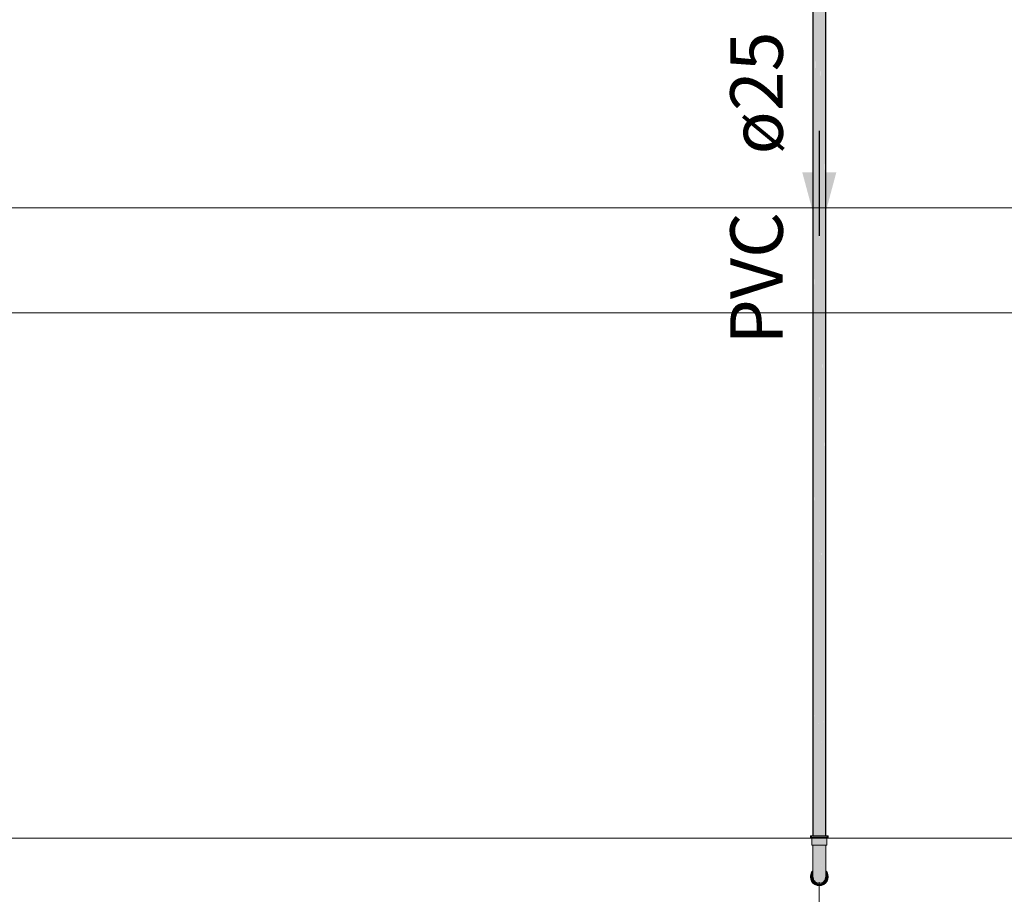
# Model space of a CAD drawing. Units: millimetres. Extents: x 450.7 to 524.2, y -61 to 22.3.
# Drawn here: x 470.3 to 474.1, y -26.3 to -22.9 of the extents above; entities that cross this region are included whole.
import ezdxf

# ---------------------------------------------------------------- set-up
doc = ezdxf.new("R2010")
doc.units = ezdxf.units.MM
doc.header["$MEASUREMENT"] = 0
doc.linetypes.add('NULL', pattern=[0])
for name, color, linetype, lineweight in [('AF-Colunas', 140, 'Continuous', 13), ('AF-Condutos', 140, 'Continuous', 25), ('AF-Indicação coluna', 5, 'Continuous', 13), ('AF-Sentido conduto', 140, 'Continuous', 30), ('AF-Textos conduto', 7, 'Continuous', 9), ('IFC-Elemento de mobília-Contorno', 152, 'Continuous', 5), ('IFC-Viga-Contorno', 66, 'Continuous', 5)]:
    doc.layers.add(name, color=color, linetype=linetype, lineweight=lineweight)
doc.styles.add('Arial', font='txt')

msp = doc.modelspace()

# ---------------------------------------------------------------- hatches: boundary and pattern name
at = {"layer": 'AF-Colunas', "linetype": 'Continuous'}
for points in [[(473.3221, -26.0352), (473.3232, -26.0352), (473.3266, -26.0352), (473.3316, -26.0289), (473.332, -26.0284), (473.3316, -26.0284), (473.3266, -26.0284), (473.3232, -26.0284), (473.3221, -26.0284)], [(473.3266, -26.0352), (473.3277, -26.0352), (473.332, -26.0352), (473.3391, -26.0352), (473.3473, -26.0352), (473.3561, -26.0352), (473.3648, -26.0352), (473.373, -26.0352), (473.3801, -26.0352), (473.3811, -26.034), (473.3855, -26.0284), (473.3811, -26.0284), (473.3801, -26.0284), (473.373, -26.0284), (473.3648, -26.0284), (473.3561, -26.0284), (473.3473, -26.0284), (473.3391, -26.0284), (473.332, -26.0284), (473.3277, -26.0339)], [(473.3835, -26.0646), (473.3845, -26.0646), (473.3845, -26.0352), (473.3835, -26.0352), (473.3807, -26.0352), (473.3761, -26.0352), (473.3703, -26.0352), (473.3634, -26.0352), (473.3561, -26.0352), (473.3487, -26.0352), (473.3418, -26.0352), (473.336, -26.0352), (473.3314, -26.0352), (473.3286, -26.0352), (473.3277, -26.0352), (473.3277, -26.0646), (473.3286, -26.0646), (473.3314, -26.0646), (473.336, -26.0646), (473.3418, -26.0646), (473.3487, -26.0646), (473.3561, -26.0646), (473.3634, -26.0646), (473.3703, -26.0646), (473.3761, -26.0646), (473.3807, -26.0646)], [(473.3649, -26.2077), (473.3721, -26.2035), (473.3649, -26.2077), (473.3646, -26.2078), (473.3721, -26.2035), (473.3777, -26.1968), (473.3788, -26.1928), (473.3809, -26.1832), (473.3809, -26.1756), (473.3809, -26.1708), (473.3801, -26.1695), (473.3809, -26.1707), (473.3809, -26.1708), (473.3809, -26.1707), (473.3809, -26.1704), (473.3807, -26.1702), (473.3809, -26.1704), (473.3809, -26.1704), (473.3809, -26.1704), (473.3809, -26.1705), (473.3811, -26.1627), (473.3809, -26.1638), (473.38, -26.1685), (473.3799, -26.1692), (473.3785, -26.1766), (473.3769, -26.1857), (473.3762, -26.193), (473.3736, -26.1996), (473.3762, -26.193), (473.3769, -26.1857), (473.3785, -26.1766), (473.3799, -26.1692), (473.3811, -26.1627), (473.3785, -26.1673), (473.3809, -26.1631), (473.3809, -26.1623), (473.3809, -26.1614), (473.3798, -26.16), (473.381, -26.1616), (473.3809, -26.155), (473.3811, -26.1422), (473.3811, -26.1234), (473.3805, -26.1029), (473.381, -26.0827), (473.3807, -26.0646), (473.3785, -26.0896), (473.3771, -26.1156), (473.3798, -26.1225), (473.379, -26.1391), (473.3798, -26.1225), (473.3763, -26.1319), (473.3734, -26.1539), (473.3795, -26.1534), (473.379, -26.1589), (473.3783, -26.1671), (473.379, -26.1589), (473.3778, -26.1574), (473.3782, -26.167), (473.3781, -26.1668), (473.3781, -26.168), (473.3746, -26.1773), (473.3716, -26.1916), (473.3689, -26.1988), (473.3667, -26.205), (473.3689, -26.1988), (473.3716, -26.1916), (473.3746, -26.1773), (473.3781, -26.168), (473.3781, -26.1668), (473.3782, -26.167), (473.3778, -26.1574), (473.3753, -26.1632), (473.3726, -26.1695), (473.3689, -26.1819), (473.3726, -26.1695), (473.3778, -26.1574), (473.379, -26.1589), (473.3795, -26.1534), (473.375, -26.1538), (473.3734, -26.1539), (473.3695, -26.1467), (473.3668, -26.1417), (473.3666, -26.1429), (473.3668, -26.1417), (473.3662, -26.1423), (473.3637, -26.1581), (473.3648, -26.1715), (473.362, -26.1838), (473.3648, -26.1929), (473.362, -26.2008), (473.3648, -26.1929), (473.362, -26.1838), (473.3648, -26.1715), (473.3637, -26.1581), (473.3662, -26.1423), (473.3561, -26.1519), (473.3561, -26.166), (473.3561, -26.1784), (473.3561, -26.189), (473.3561, -26.1974), (473.3561, -26.2037), (473.3561, -26.1974), (473.3561, -26.189), (473.3561, -26.1784), (473.3561, -26.166), (473.3561, -26.1519), (473.3668, -26.1417), (473.3734, -26.1539), (473.3763, -26.1319), (473.3798, -26.1225), (473.3771, -26.1156), (473.3717, -26.1264), (473.3771, -26.1156), (473.3785, -26.0896), (473.3749, -26.103), (473.3785, -26.0896), (473.3807, -26.0646), (473.3777, -26.0646), (473.374, -26.0823), (473.3687, -26.1058), (473.3641, -26.1259), (473.3687, -26.1058), (473.374, -26.0823), (473.3777, -26.0646), (473.3721, -26.0646), (473.3646, -26.0646), (473.3667, -26.0855), (473.3619, -26.1088), (473.3667, -26.0855), (473.3646, -26.0646), (473.3561, -26.0646), (473.3561, -26.0833), (473.3561, -26.1017), (473.3561, -26.1195), (473.3561, -26.1363), (473.3561, -26.1195), (473.3561, -26.1017), (473.3561, -26.0833), (473.3561, -26.0646), (473.3475, -26.0646), (473.3454, -26.0854), (473.3475, -26.0646), (473.34, -26.0646), (473.3344, -26.0646), (473.3381, -26.0823), (473.3437, -26.106), (473.3475, -26.1257), (473.3437, -26.106), (473.3381, -26.0823), (473.3344, -26.0646), (473.3314, -26.0646), (473.3337, -26.0915), (473.3375, -26.1045), (473.3411, -26.1189), (473.3437, -26.141), (473.3475, -26.1578), (473.3484, -26.1717), (473.3475, -26.1578), (473.3437, -26.141), (473.3411, -26.1189), (473.3375, -26.1045), (473.3337, -26.0915), (473.3314, -26.0646), (473.3311, -26.0832), (473.3316, -26.105), (473.3359, -26.119), (473.3316, -26.105), (473.3326, -26.121), (473.3353, -26.1321), (473.3401, -26.1524), (473.3353, -26.1321), (473.3326, -26.121), (473.3316, -26.105), (473.3311, -26.1237), (473.3318, -26.1378), (473.3311, -26.1237), (473.3311, -26.1422), (473.3311, -26.1534), (473.3321, -26.1508), (473.3311, -26.1534), (473.3336, -26.1628), (473.3346, -26.1443), (473.3393, -26.1681), (473.3456, -26.1828), (473.3481, -26.1931), (473.3501, -26.2008), (473.3481, -26.1931), (473.3456, -26.1828), (473.3393, -26.1681), (473.3381, -26.1616), (473.3371, -26.1565), (473.3346, -26.1625), (473.3371, -26.1565), (473.3346, -26.1443), (473.3336, -26.1628), (473.3342, -26.1634), (473.3356, -26.1647), (473.3342, -26.1634), (473.3338, -26.1643), (473.3342, -26.1634), (473.3336, -26.1628), (473.3313, -26.1613), (473.3314, -26.1661), (473.333, -26.1664), (473.3343, -26.1665), (473.333, -26.1664), (473.3314, -26.1661), (473.3323, -26.1681), (473.3314, -26.1661), (473.3311, -26.1706), (473.3317, -26.1696), (473.3326, -26.1687), (473.3363, -26.1769), (473.3408, -26.188), (473.3432, -26.1988), (473.3454, -26.205), (473.3561, -26.2077), (473.3454, -26.205), (473.3432, -26.1988), (473.3408, -26.188), (473.3363, -26.1769), (473.3326, -26.1687), (473.3317, -26.1696), (473.3317, -26.1698), (473.3317, -26.1696), (473.3315, -26.1702), (473.3315, -26.1703), (473.3315, -26.1723), (473.3315, -26.1703), (473.3315, -26.1702), (473.3312, -26.1708), (473.3311, -26.1706), (473.3311, -26.171), (473.3311, -26.1724), (473.3315, -26.1727), (473.3311, -26.1724), (473.3315, -26.1739), (473.3324, -26.1767), (473.3352, -26.1857), (473.3324, -26.1767), (473.3311, -26.1724), (473.3317, -26.1824), (473.3371, -26.1937), (473.3317, -26.1824), (473.3336, -26.1921), (473.3344, -26.1968), (473.3381, -26.2002), (473.34, -26.2035), (473.3475, -26.2078), (473.3561, -26.2094), (473.3551, -26.2092), (473.3497, -26.2082), (473.349, -26.2106), (473.3487, -26.2118), (473.3537, -26.2098), (473.3487, -26.2118), (473.3577, -26.2118), (473.3592, -26.2109), (473.3597, -26.2107), (473.3558, -26.2094), (473.3597, -26.2107), (473.3606, -26.2102), (473.3606, -26.2102), (473.3606, -26.2102), (473.3597, -26.2107), (473.3592, -26.2109), (473.3577, -26.2118), (473.3634, -26.2118), (473.3646, -26.2109), (473.3682, -26.2081), (473.3698, -26.2069), (473.369, -26.2072), (473.3698, -26.2069), (473.3691, -26.207), (473.3691, -26.207), (473.3691, -26.207), (473.3698, -26.2069), (473.3807, -26.1986), (473.3804, -26.1987), (473.3721, -26.2035)], [(473.3889, -26.0352), (473.39, -26.0352), (473.39, -26.0284), (473.3889, -26.0284), (473.3855, -26.0284), (473.3845, -26.0297), (473.3801, -26.0352), (473.3845, -26.0352), (473.3855, -26.0352)], [(473.3312, -26.1687), (473.3313, -26.1675), (473.3308, -26.168), (473.3232, -26.1756), (473.3224, -26.182), (473.3309, -26.1692), (473.3224, -26.182), (473.3221, -26.1844), (473.3297, -26.1744), (473.3309, -26.1716), (473.331, -26.1713), (473.331, -26.1708), (473.331, -26.1713), (473.3311, -26.171), (473.3311, -26.1706), (473.3312, -26.1704)], [(473.3268, -26.1906), (473.3288, -26.1932), (473.3297, -26.1943), (473.3295, -26.1939), (473.3291, -26.1929), (473.3286, -26.1917), (473.3287, -26.1925), (473.3286, -26.1917), (473.3286, -26.1915), (473.3284, -26.1913), (473.3285, -26.1915), (473.3284, -26.1913), (473.3281, -26.1911), (473.3284, -26.1913), (473.3286, -26.1915), (473.3286, -26.1917), (473.3286, -26.1916), (473.3286, -26.1913), (473.3281, -26.1875), (473.3284, -26.1911), (473.3279, -26.1909), (473.3284, -26.1911), (473.3281, -26.1875), (473.3277, -26.1844), (473.3274, -26.1888), (473.3277, -26.1844), (473.3272, -26.181), (473.3277, -26.1844), (473.3279, -26.1823), (473.3286, -26.177), (473.3288, -26.1767), (473.3288, -26.1756), (473.3268, -26.1782), (473.3272, -26.1806), (473.3271, -26.1808), (473.3272, -26.1806), (473.3268, -26.1782), (473.3269, -26.1805), (473.3269, -26.1812), (473.3269, -26.1805), (473.3268, -26.1782), (473.3269, -26.1804), (473.3268, -26.1782), (473.3261, -26.1791), (473.3269, -26.1813), (473.3272, -26.1881), (473.3269, -26.1813), (473.3269, -26.1876), (473.327, -26.1896), (473.3269, -26.19), (473.327, -26.1896), (473.3269, -26.1876), (473.3269, -26.1813), (473.3256, -26.1844), (473.3254, -26.1848), (473.3245, -26.187), (473.3254, -26.1848), (473.3256, -26.1844), (473.3269, -26.1813), (473.3261, -26.1791), (473.3244, -26.1814), (473.3221, -26.1844), (473.3244, -26.1874), (473.3253, -26.1886)], [(473.3313, -26.1617), (473.3313, -26.1613), (473.3266, -26.1674), (473.3232, -26.1756), (473.3313, -26.1675), (473.3314, -26.1661)], [(473.3286, -26.1917), (473.3286, -26.177), (473.3277, -26.1844)], [(473.3286, -26.177), (473.3306, -26.1805), (473.3317, -26.1823), (473.3317, -26.182), (473.3316, -26.1815), (473.3313, -26.1755), (473.3311, -26.1728), (473.3311, -26.1724), (473.331, -26.1729), (473.3309, -26.1757), (473.3307, -26.1801), (473.3307, -26.1803), (473.3307, -26.1801), (473.3309, -26.1757), (473.331, -26.1729), (473.3311, -26.1724), (473.331, -26.1713)], [(473.3344, -26.1968), (473.3337, -26.1924), (473.3336, -26.1921), (473.3326, -26.1872), (473.3325, -26.1865), (473.3317, -26.1824), (473.3318, -26.1849), (473.3319, -26.1861), (473.3319, -26.1865), (473.3319, -26.1861), (473.3318, -26.1849), (473.3317, -26.1824), (473.3316, -26.1823), (473.3286, -26.177), (473.3286, -26.1835), (473.3321, -26.1897), (473.3323, -26.1922), (473.3325, -26.1951), (473.3288, -26.1918), (473.3325, -26.1951), (473.3323, -26.1922), (473.3321, -26.1897), (473.3286, -26.1835), (473.3286, -26.1916), (473.3286, -26.1917), (473.3325, -26.1956), (473.3325, -26.1951), (473.3325, -26.1956), (473.3345, -26.1977), (473.3344, -26.1968), (473.3335, -26.196), (473.3344, -26.1968)], [(473.3288, -26.1756), (473.3288, -26.1767), (473.3297, -26.1744)], [(473.331, -26.1713), (473.3311, -26.1724), (473.3311, -26.171)], [(473.3313, -26.1613), (473.3316, -26.1616), (473.3316, -26.1609), (473.3318, -26.1577), (473.3316, -26.1609), (473.3316, -26.1616), (473.3336, -26.1628), (473.3327, -26.1595), (473.3319, -26.1563), (473.3316, -26.1553), (473.3311, -26.1534), (473.3312, -26.1564)], [(473.3311, -26.1706), (473.3312, -26.1708), (473.3314, -26.1702), (473.3315, -26.1702), (473.3315, -26.17)], [(473.3317, -26.1696), (473.3315, -26.17), (473.3315, -26.1702)], [(473.3811, -26.1627), (473.381, -26.1616), (473.3809, -26.1614), (473.3809, -26.1623), (473.3809, -26.1631)], [(473.3812, -26.1709), (473.3812, -26.1695), (473.3812, -26.1709), (473.383, -26.1732), (473.3812, -26.171), (473.3812, -26.1711), (473.3812, -26.1715), (473.3835, -26.177), (473.3845, -26.1844), (473.3844, -26.185), (473.3843, -26.1853), (473.3846, -26.1858), (473.3848, -26.1814), (473.3846, -26.1858), (473.3889, -26.1932), (473.3849, -26.1807), (473.3849, -26.1805), (473.3851, -26.176), (473.3837, -26.1741), (473.3851, -26.176), (473.3855, -26.1674), (473.3818, -26.1646), (473.3811, -26.164), (473.3811, -26.1677), (473.3811, -26.1682), (473.3811, -26.1677), (473.3811, -26.164), (473.381, -26.164), (473.381, -26.1684), (473.381, -26.1691), (473.3809, -26.1705), (473.3809, -26.1708), (473.3809, -26.1708), (473.3812, -26.1715), (473.3812, -26.1711), (473.3812, -26.171)], [(473.3809, -26.1707), (473.3809, -26.1708), (473.3809, -26.1705), (473.3809, -26.1704)], [(473.3809, -26.1708), (473.3809, -26.1712), (473.3845, -26.1844), (473.3835, -26.177)], [(473.3813, -26.1767), (473.3813, -26.1766), (473.3812, -26.1722), (473.3809, -26.1712), (473.3809, -26.1756), (473.3809, -26.1757)], [(473.3809, -26.1757), (473.3809, -26.182), (473.3835, -26.1917), (473.3845, -26.1844)], [(473.381, -26.164), (473.3811, -26.164), (473.3855, -26.1674), (473.3811, -26.1616), (473.381, -26.1616), (473.381, -26.1616), (473.3811, -26.1627)], [(473.383, -26.1732), (473.3812, -26.1709), (473.3812, -26.171)], [(473.3845, -26.1844), (473.3812, -26.1722), (473.3813, -26.1766), (473.3813, -26.1767)], [(473.3851, -26.176), (473.3849, -26.1805), (473.385, -26.1806), (473.3883, -26.1889), (473.387, -26.1784), (473.3861, -26.1719), (473.3855, -26.1765), (473.3855, -26.1764), (473.3855, -26.1765), (473.3861, -26.1719), (473.3855, -26.1674)], [(473.3855, -26.1674), (473.3889, -26.1932), (473.39, -26.1844), (473.3889, -26.1756)], [(473.3221, -26.1844), (473.3232, -26.1932), (473.3266, -26.2014), (473.332, -26.2084)], [(473.339, -26.2083), (473.3383, -26.2075), (473.3329, -26.2021), (473.3298, -26.1965), (473.3221, -26.1844), (473.3239, -26.1888), (473.33, -26.1999), (473.3324, -26.2017), (473.33, -26.1999), (473.3345, -26.2059), (473.33, -26.1999), (473.3239, -26.1888), (473.3278, -26.1982), (473.3303, -26.2042), (473.3354, -26.2081), (473.3303, -26.2042), (473.332, -26.2084), (473.3366, -26.2111), (473.3446, -26.2157), (473.3437, -26.2145), (473.3446, -26.2157), (473.3473, -26.2172), (473.3473, -26.2163), (473.3473, -26.2132), (473.3441, -26.2107), (473.3473, -26.2132), (473.3473, -26.2112), (473.3435, -26.2097), (473.3418, -26.209), (473.3396, -26.2073), (473.3405, -26.2084), (473.3396, -26.2073), (473.3367, -26.205), (473.336, -26.2045), (473.3314, -26.1986), (473.3297, -26.1943), (473.3221, -26.1844), (473.3298, -26.1965), (473.3329, -26.2021), (473.3383, -26.2075)], [(473.3487, -26.2118), (473.3395, -26.2026), (473.3286, -26.1917), (473.3314, -26.1986), (473.3417, -26.2064)], [(473.3418, -26.209), (473.3487, -26.2118), (473.3314, -26.1986), (473.336, -26.2045)], [(473.3316, -26.1823), (473.3317, -26.1824), (473.3317, -26.1823)], [(473.332, -26.2084), (473.3391, -26.2138), (473.3473, -26.2172)], [(473.3348, -26.1978), (473.3346, -26.197), (473.3344, -26.1968), (473.3345, -26.1977), (473.3348, -26.1979), (473.3395, -26.2026), (473.3381, -26.2002), (473.3375, -26.1996), (473.3346, -26.197)], [(473.3449, -26.2063), (473.3409, -26.204), (473.3487, -26.2118), (473.3463, -26.2076), (473.3459, -26.2069)], [(473.3463, -26.2076), (473.3487, -26.2118), (473.3495, -26.209), (473.3497, -26.2082), (473.3475, -26.2078), (473.3459, -26.2069)], [(473.3482, -26.2138), (473.3487, -26.2118), (473.3473, -26.2112), (473.3473, -26.214), (473.3473, -26.2172), (473.3561, -26.2184), (473.3568, -26.2129), (473.3565, -26.2146), (473.3561, -26.2184), (473.363, -26.2144), (473.3639, -26.2138), (473.3635, -26.2138), (473.3639, -26.2138), (473.3641, -26.2138), (473.3686, -26.2111), (473.3729, -26.2087), (473.3749, -26.2075), (473.3756, -26.2071), (473.3775, -26.206), (473.3757, -26.2068), (473.375, -26.207), (473.3757, -26.2068), (473.3775, -26.206), (473.3774, -26.2056), (473.3759, -26.2059), (473.3759, -26.206), (473.3759, -26.2059), (473.3753, -26.206), (473.3738, -26.2075), (473.3681, -26.2112), (473.3673, -26.2113), (473.3681, -26.2112), (473.3738, -26.2075), (473.3753, -26.206), (473.3753, -26.206), (473.3753, -26.206), (473.3759, -26.2059), (473.3759, -26.2059), (473.3761, -26.205), (473.3759, -26.2059), (473.3759, -26.2059), (473.3774, -26.2056), (473.377, -26.2038), (473.3761, -26.2048), (473.377, -26.2038), (473.3774, -26.2056), (473.3775, -26.206), (473.3777, -26.2055), (473.3775, -26.206), (473.3777, -26.2059), (473.3786, -26.2054), (473.3778, -26.2055), (473.3786, -26.2054), (473.3809, -26.2041), (473.3809, -26.2027), (473.3787, -26.2033), (473.3809, -26.2027), (473.3809, -26.2013), (473.3809, -26.2008), (473.3792, -26.2021), (473.3809, -26.2008), (473.3809, -26.2013), (473.3809, -26.2027), (473.3809, -26.2041), (473.3855, -26.2014), (473.3842, -26.1983), (473.3809, -26.2006), (473.3842, -26.1983), (473.3836, -26.1968), (473.3831, -26.1955), (473.3815, -26.198), (473.3831, -26.1955), (473.3825, -26.1941), (473.3809, -26.1982), (473.3807, -26.1985), (473.3809, -26.1983), (473.3807, -26.1985), (473.3809, -26.1984), (473.3807, -26.1985), (473.3794, -26.2017), (473.3809, -26.1992), (473.3794, -26.2017), (473.3807, -26.1985), (473.3807, -26.1986), (473.3769, -26.2034), (473.3764, -26.2041), (473.3762, -26.2044), (473.3754, -26.2057), (473.3754, -26.2055), (473.3751, -26.206), (473.3754, -26.2055), (473.3755, -26.2053), (473.3749, -26.206), (473.3755, -26.2053), (473.3754, -26.2055), (473.3754, -26.2057), (473.3762, -26.2044), (473.3764, -26.2041), (473.3762, -26.2044), (473.3761, -26.2045), (473.3756, -26.2049), (473.3739, -26.2062), (473.3703, -26.209), (473.3672, -26.2113), (473.3666, -26.2114), (473.3641, -26.2131), (473.3631, -26.2137), (473.3641, -26.2131), (473.3666, -26.2114), (473.3653, -26.2116), (473.3666, -26.2114), (473.3672, -26.2113), (473.3703, -26.209), (473.366, -26.2107), (473.3634, -26.2118), (473.3598, -26.2133), (473.3634, -26.2118), (473.3622, -26.212), (473.3614, -26.2121), (473.3613, -26.2121), (473.3593, -26.2132), (473.3613, -26.2121), (473.3611, -26.2121), (473.3592, -26.2132), (473.3611, -26.2121), (473.3592, -26.2124), (473.3568, -26.2127), (473.3561, -26.2128), (473.3506, -26.2135), (473.3561, -26.2128), (473.3487, -26.2118)], [(473.3634, -26.2118), (473.3487, -26.2118), (473.3561, -26.2128)], [(473.3855, -26.2014), (473.3561, -26.2184), (473.3648, -26.2172), (473.373, -26.2138), (473.3801, -26.2084)], [(473.3761, -26.2045), (473.3807, -26.1986), (473.3634, -26.2118), (473.3703, -26.209)], [(473.3804, -26.1987), (473.3739, -26.2014), (473.3721, -26.2035)], [(473.3739, -26.2014), (473.3768, -26.2002), (473.3777, -26.1968)], [(473.3786, -26.1936), (473.3786, -26.1935), (473.378, -26.1958), (473.3777, -26.1968), (473.3768, -26.2002), (473.3772, -26.2), (473.3774, -26.1989), (473.3772, -26.2), (473.3807, -26.1986), (473.3792, -26.1951), (473.3786, -26.1936), (473.3781, -26.1957), (473.3779, -26.1966), (473.3781, -26.1957)], [(473.3807, -26.1869), (473.3809, -26.1872), (473.3804, -26.1864), (473.3786, -26.1935), (473.3807, -26.1986), (473.3809, -26.1927), (473.3807, -26.1986), (473.3809, -26.1981), (473.3835, -26.1917), (473.381, -26.1825), (473.3809, -26.182), (473.3809, -26.1823), (473.3809, -26.1832), (473.3807, -26.1837), (473.3802, -26.1861)], [(473.3804, -26.1864), (473.3802, -26.1861), (473.3788, -26.1928)], [(473.3809, -26.1982), (473.3825, -26.1941), (473.3809, -26.1981), (473.3807, -26.1985), (473.3807, -26.1985)], [(473.3807, -26.1986), (473.3807, -26.1985), (473.3807, -26.1985)], [(473.3825, -26.1941), (473.383, -26.1953), (473.3832, -26.194), (473.383, -26.1953), (473.3855, -26.2014), (473.3889, -26.1932), (473.3854, -26.1871), (473.3843, -26.1853), (473.3835, -26.1917)], [(473.3883, -26.1889), (473.3849, -26.1805), (473.3889, -26.1932)]]:
    msp.add_hatch(color=140, dxfattribs=at).paths.add_polyline_path(points)
at = {"layer": 'AF-Condutos', "linetype": 'Continuous'}
for points in [[(473.3316, -26.0284), (473.3358, -26.0284), (473.3358, -20.9725)], [(473.3341, -20.9925), (473.3316, -20.9925), (473.3316, -26.0284), (473.3341, -23.0791), (473.3358, -20.9925)], [(473.3358, -26.0284), (473.3436, -26.0284), (473.3436, -20.9725)], [(473.3358, -26.0284), (473.3435, -20.9925), (473.3358, -20.9925)], [(473.3436, -26.0284), (473.3534, -26.0284), (473.3534, -20.9725)], [(473.3436, -26.0284), (473.3534, -20.9925), (473.3436, -20.9925)], [(473.3534, -26.0284), (473.3638, -26.0284), (473.3638, -20.9725)], [(473.3534, -26.0284), (473.3637, -20.9925), (473.3534, -20.9925)], [(473.3638, -26.0284), (473.3728, -26.0284), (473.3728, -20.9725)], [(473.3638, -26.0284), (473.3727, -20.9925), (473.3638, -20.9925)], [(473.3728, -26.0284), (473.3789, -26.0284), (473.3789, -20.9725)], [(473.3789, -20.9925), (473.378, -20.9925), (473.3728, -20.9925), (473.3728, -26.0284), (473.378, -21.681)], [(473.3789, -26.0284), (473.3811, -26.0284), (473.3811, -20.9725)], [(473.3789, -26.0284), (473.381, -20.9925), (473.3789, -20.9925)]]:
    msp.add_hatch(color=151, dxfattribs=at).paths.add_polyline_path(points)
at = {"layer": 'AF-Sentido conduto', "linetype": 'Continuous'}
msp.add_hatch(color=140, dxfattribs=at).paths.add_polyline_path([(473.3561, -23.744), (473.4208, -23.5025), (473.2913, -23.5025)])

# ---------------------------------------------------------------- linework, layer by layer
at = {"layer": 'AF-Colunas'}
for p, q in [((473.3221, -26.0284), (473.3221, -26.0352)), ((473.3232, -26.0284), (473.3221, -26.0284)), ((473.3221, -26.0352), (473.3232, -26.0352)), ((473.3266, -26.0284), (473.3232, -26.0284)), ((473.3232, -26.0352), (473.3266, -26.0352)), ((473.3316, -26.0284), (473.3266, -26.0284)), ((473.3266, -26.0352), (473.3277, -26.0352)), ((473.3277, -26.0352), (473.332, -26.0352)), ((473.3277, -26.0352), (473.3277, -26.0646)), ((473.3286, -26.0352), (473.3277, -26.0352)), ((473.3277, -26.0646), (473.3286, -26.0646)), ((473.3314, -26.0352), (473.3286, -26.0352)), ((473.3286, -26.0646), (473.3314, -26.0646)), ((473.3314, -26.0646), (473.3311, -26.0832)), ((473.336, -26.0352), (473.3314, -26.0352)), ((473.3314, -26.0646), (473.336, -26.0646)), ((473.3344, -26.0646), (473.3314, -26.0646)), ((473.332, -26.0284), (473.3316, -26.0284)), ((473.3391, -26.0284), (473.332, -26.0284)), ((473.332, -26.0352), (473.3391, -26.0352)), ((473.34, -26.0646), (473.3344, -26.0646)), ((473.3418, -26.0352), (473.336, -26.0352)), ((473.336, -26.0646), (473.3418, -26.0646)), ((473.3473, -26.0284), (473.3391, -26.0284)), ((473.3391, -26.0352), (473.3473, -26.0352)), ((473.3475, -26.0646), (473.34, -26.0646)), ((473.3487, -26.0352), (473.3418, -26.0352)), ((473.3418, -26.0646), (473.3487, -26.0646)), ((473.3561, -26.0284), (473.3473, -26.0284)), ((473.3473, -26.0352), (473.3561, -26.0352)), ((473.3561, -26.0646), (473.3475, -26.0646)), ((473.3561, -26.0352), (473.3487, -26.0352)), ((473.3487, -26.0646), (473.3561, -26.0646)), ((473.3648, -26.0284), (473.3561, -26.0284)), ((473.3561, -26.0352), (473.3648, -26.0352)), ((473.3634, -26.0352), (473.3561, -26.0352)), ((473.3561, -26.0646), (473.3634, -26.0646)), ((473.3646, -26.0646), (473.3561, -26.0646)), ((473.3703, -26.0352), (473.3634, -26.0352)), ((473.3634, -26.0646), (473.3703, -26.0646)), ((473.3721, -26.0646), (473.3646, -26.0646)), ((473.373, -26.0284), (473.3648, -26.0284)), ((473.3648, -26.0352), (473.373, -26.0352)), ((473.3761, -26.0352), (473.3703, -26.0352)), ((473.3703, -26.0646), (473.3761, -26.0646)), ((473.3777, -26.0646), (473.3721, -26.0646)), ((473.3801, -26.0284), (473.373, -26.0284)), ((473.373, -26.0352), (473.3801, -26.0352)), ((473.3807, -26.0352), (473.3761, -26.0352)), ((473.3761, -26.0646), (473.3807, -26.0646)), ((473.3807, -26.0646), (473.3777, -26.0646)), ((473.3811, -26.0284), (473.3801, -26.0284)), ((473.3801, -26.0352), (473.3845, -26.0352)), ((473.3835, -26.0352), (473.3807, -26.0352)), ((473.3807, -26.0646), (473.3835, -26.0646)), ((473.381, -26.0827), (473.3807, -26.0646)), ((473.3855, -26.0284), (473.3811, -26.0284)), ((473.3845, -26.0352), (473.3835, -26.0352)), ((473.3835, -26.0646), (473.3845, -26.0646)), ((473.3845, -26.0352), (473.3855, -26.0352)), ((473.3845, -26.0646), (473.3845, -26.0352)), ((473.3889, -26.0284), (473.3855, -26.0284)), ((473.3855, -26.0352), (473.3889, -26.0352)), ((473.39, -26.0284), (473.3889, -26.0284)), ((473.3889, -26.0352), (473.39, -26.0352)), ((473.39, -26.0352), (473.39, -26.0284)), ((473.3311, -26.0832), (473.3316, -26.105)), ((473.3805, -26.1029), (473.381, -26.0827)), ((473.3316, -26.105), (473.3311, -26.1237)), ((473.3311, -26.1237), (473.3311, -26.1422)), ((473.3811, -26.1234), (473.3805, -26.1029)), ((473.3811, -26.1422), (473.3811, -26.1234)), ((473.3232, -26.1756), (473.3224, -26.182)), ((473.3266, -26.1674), (473.3232, -26.1756)), ((473.3313, -26.1613), (473.3266, -26.1674)), ((473.3286, -26.177), (473.3277, -26.1844)), ((473.331, -26.1713), (473.3286, -26.177)), ((473.3311, -26.171), (473.331, -26.1713)), ((473.3311, -26.1422), (473.3311, -26.1534)), ((473.3311, -26.1534), (473.3312, -26.1564)), ((473.3314, -26.1661), (473.3311, -26.1706)), ((473.3311, -26.1706), (473.3311, -26.171)), ((473.3311, -26.171), (473.3311, -26.1724)), ((473.3311, -26.1724), (473.3317, -26.1824)), ((473.3312, -26.1564), (473.3313, -26.1613)), ((473.3313, -26.1613), (473.3314, -26.1661)), ((473.3809, -26.155), (473.3811, -26.1422)), ((473.381, -26.1616), (473.3809, -26.155)), ((473.3809, -26.1705), (473.3811, -26.1627)), ((473.3809, -26.1708), (473.3809, -26.1705)), ((473.3835, -26.177), (473.3809, -26.1708)), ((473.3809, -26.1756), (473.3809, -26.1708)), ((473.3809, -26.1832), (473.3809, -26.1756)), ((473.3811, -26.1627), (473.381, -26.1616)), ((473.3811, -26.1616), (473.381, -26.1616)), ((473.3855, -26.1674), (473.3811, -26.1616)), ((473.3845, -26.1844), (473.3835, -26.177)), ((473.3889, -26.1756), (473.3855, -26.1674)), ((473.39, -26.1844), (473.3889, -26.1756)), ((473.3224, -26.182), (473.3221, -26.1844)), ((473.3221, -26.1844), (473.3232, -26.1932)), ((473.3232, -26.1932), (473.3266, -26.2014)), ((473.3266, -26.2014), (473.332, -26.2084)), ((473.3277, -26.1844), (473.3286, -26.1917)), ((473.3286, -26.1917), (473.3314, -26.1986)), ((473.3314, -26.1986), (473.336, -26.2045)), ((473.3317, -26.1824), (473.3336, -26.1921)), ((473.332, -26.2084), (473.3391, -26.2138)), ((473.3336, -26.1921), (473.3344, -26.1968)), ((473.3344, -26.1968), (473.3381, -26.2002)), ((473.336, -26.2045), (473.3418, -26.209)), ((473.3381, -26.2002), (473.34, -26.2035)), ((473.3391, -26.2138), (473.3473, -26.2172)), ((473.34, -26.2035), (473.3475, -26.2078)), ((473.3418, -26.209), (473.3487, -26.2118)), ((473.3475, -26.2078), (473.3561, -26.2094)), ((473.3487, -26.2118), (473.3561, -26.2128)), ((473.3561, -26.2094), (473.3646, -26.2078)), ((473.3561, -26.2128), (473.3634, -26.2118)), ((473.3634, -26.2118), (473.3703, -26.209)), ((473.3646, -26.2078), (473.3721, -26.2035)), ((473.3648, -26.2172), (473.373, -26.2138)), ((473.3703, -26.209), (473.3761, -26.2045)), ((473.3721, -26.2035), (473.3777, -26.1968)), ((473.373, -26.2138), (473.3801, -26.2084)), ((473.3761, -26.2045), (473.3807, -26.1986)), ((473.3777, -26.1968), (473.3788, -26.1928)), ((473.3788, -26.1928), (473.3809, -26.1832)), ((473.3801, -26.2084), (473.3855, -26.2014)), ((473.3807, -26.1986), (473.3809, -26.1981)), ((473.3809, -26.1981), (473.3835, -26.1917)), ((473.3835, -26.1917), (473.3845, -26.1844)), ((473.3855, -26.2014), (473.3889, -26.1932)), ((473.3889, -26.1932), (473.39, -26.1844)), ((473.3473, -26.2172), (473.3561, -26.2184)), ((473.3561, -26.2184), (473.3648, -26.2172))]:
    msp.add_line(p, q, dxfattribs=at)
at = {"layer": 'AF-Condutos'}
for p, q in [((473.3316, -20.9925), (473.3316, -26.0284)), ((473.3811, -26.0284), (473.3811, -20.9725)), ((473.3316, -26.0284), (473.3358, -26.0284)), ((473.3358, -26.0284), (473.3436, -26.0284)), ((473.3436, -26.0284), (473.3534, -26.0284)), ((473.3534, -26.0284), (473.3638, -26.0284)), ((473.3638, -26.0284), (473.3728, -26.0284)), ((473.3728, -26.0284), (473.3789, -26.0284)), ((473.3789, -26.0284), (473.3811, -26.0284))]:
    msp.add_line(p, q, dxfattribs=at)
at = {"layer": 'AF-Indicação coluna'}
msp.add_line((473.3561, -26.8055), (473.3561, -26.2044), dxfattribs=at)
at = {"layer": 'AF-Sentido conduto'}
msp.add_lwpolyline([(473.3561, -23.344), (473.3561, -23.744)], dxfattribs=at)
at = {"layer": 'IFC-Elemento de mobília-Contorno', "lineweight": 5}
for p, q in [((459.3636, -23.6373), (490.84, -23.6373)), ((459.3636, -24.0373), (490.84, -24.0373))]:
    msp.add_line(p, q, dxfattribs=at)
at = {"layer": 'IFC-Viga-Contorno', "lineweight": 5}
msp.add_line((466.3536, -26.0372), (474.1502, -26.0372), dxfattribs=at)

# ---------------------------------------------------------------- texts
at = {"layer": 'AF-Textos conduto', "linetype": 'NULL', "char_height": 0.2, "rotation": 90.0002, "line_spacing_factor": 0.6, "style": 'Arial'}
for s, insert, width, attachment_point in [('ø25', (473.2795, -23.434), 0.962805, 7), ('PVC', (473.2795, -23.654), 1.14939, 9)]:
    msp.add_mtext(s, dxfattribs=dict(at, insert=insert, width=width, attachment_point=attachment_point))

doc.saveas('drawing.dxf')
